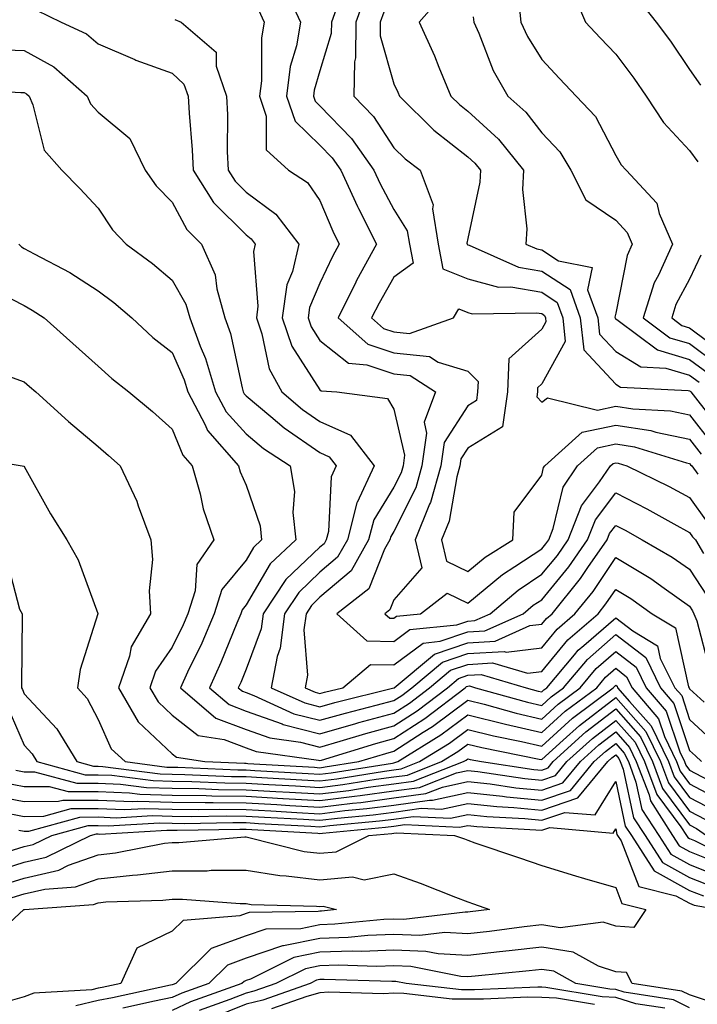
# Model space of a CAD drawing. Units: inches. Extents: x 1029203 to 1031843, y 7234538 to 7237178.
# Drawn here: x 1029627 to 1029719, y 7235909 to 7236042 of the extents above; entities that cross this region are included whole.
import ezdxf

# ---------------------------------------------------------------- set-up
doc = ezdxf.new("R2010")
doc.units = ezdxf.units.IN
doc.header["$MEASUREMENT"] = 0
doc.layers.add('Contour_10297234', color=7, linetype='Continuous', true_color=0x507de9)

msp = doc.modelspace()

# ---------------------------------------------------------------- linework, layer by layer
at = {"layer": 'Contour_10297234'}
for points in [[(1029663.17, 7236046.8, 2956), (1029665.41, 7236041.92, 2956), (1029664.85, 7236038.73, 2956), (1029664.03, 7236035.94, 2956), (1029663.5, 7236031.92, 2956), (1029664.67, 7236028.53, 2956), (1029668.05, 7236025.31, 2956), (1029669.71, 7236023.58, 2956), (1029670.88, 7236021.92, 2956), (1029673.11, 7236016.98, 2956), (1029673.25, 7236016.73, 2956), (1029675.71, 7236011.92, 2956), (1029672.99, 7236006.98, 2956), (1029672.89, 7236006.76, 2956), (1029670.51, 7236001.92, 2956), (1029674.51, 7235998.39, 2956), (1029678.05, 7235997.19, 2956), (1029682.85, 7235996.71, 2956), (1029684.03, 7235995.95, 2956), (1029688.05, 7235994.74, 2956), (1029689.44, 7235993.31, 2956), (1029689.38, 7235991.92, 2956), (1029689.22, 7235990.75, 2956), (1029688.05, 7235990.03, 2956), (1029684.87, 7235985.09, 2956), (1029684.42, 7235981.92, 2956), (1029682.99, 7235976.98, 2956), (1029682.85, 7235976.73, 2956), (1029680.94, 7235971.92, 2956), (1029681.84, 7235968.14, 2956), (1029678.05, 7235963.78, 2956), (1029677.52, 7235962.45, 2956), (1029676.84, 7235961.92, 2956), (1029677.48, 7235961.34, 2956), (1029678.05, 7235961.33, 2956), (1029678.38, 7235961.59, 2956), (1029681.64, 7235961.92, 2956), (1029685.26, 7235964.71, 2956), (1029688.05, 7235963.34, 2956), (1029692.74, 7235967.23, 2956), (1029694.42, 7235968.29, 2956), (1029698.05, 7235970.7, 2956), (1029698.6, 7235971.36, 2956), (1029698.99, 7235971.92, 2956), (1029699.61, 7235973.47, 2956), (1029700.96, 7235979.02, 2956), (1029702.89, 7235981.92, 2956), (1029705.61, 7235984.37, 2956), (1029708.05, 7235984.88, 2956), (1029710.61, 7235984.48, 2956), (1029717.64, 7235982.32, 2956), (1029718.05, 7235982.24, 2956), (1029718.19, 7235982.06, 2956), (1029718.34, 7235981.92, 2956), (1029719.18, 7235980.79, 2956)], [(1029702.21, 7236046.09, 2963), (1029703.95, 7236041.92, 2963), (1029705.94, 7236039.8, 2963), (1029708.05, 7236037.58, 2963), (1029710.51, 7236034.37, 2963), (1029712.19, 7236031.92, 2963), (1029714.5, 7236028.38, 2963), (1029718.05, 7236024.57, 2963), (1029719.16, 7236023.03, 2963)], [(1029674.26, 7236045.71, 2958), (1029672.91, 7236041.92, 2958), (1029672.87, 7236037.11, 2958), (1029672.72, 7236036.58, 2958), (1029672.64, 7236031.92, 2958), (1029675.3, 7236029.16, 2958), (1029678.05, 7236024.95, 2958), (1029679.57, 7236023.44, 2958), (1029681.59, 7236021.92, 2958), (1029683.36, 7236017.23, 2958), (1029683.26, 7236016.7, 2958), (1029684.05, 7236011.92, 2958), (1029684.69, 7236008.56, 2958), (1029688.05, 7236007.23, 2958), (1029692.21, 7236006.09, 2958), (1029693.85, 7236006.11, 2958), (1029698.05, 7236005.39, 2958), (1029700.14, 7236004.02, 2958), (1029700.9, 7236001.92, 2958), (1029701.23, 7235998.73, 2958), (1029698.05, 7235993, 2958), (1029697.48, 7235992.49, 2958), (1029697.46, 7235991.92, 2958), (1029697.37, 7235991.24, 2958), (1029698.05, 7235990.53, 2958), (1029698.83, 7235991.14, 2958), (1029705.59, 7235989.47, 2958), (1029708.05, 7235989.98, 2958), (1029710.35, 7235989.62, 2958), (1029715.49, 7235989.36, 2958), (1029718.05, 7235988.84, 2958), (1029721.08, 7235984.96, 2958)], [(1029684.53, 7236045.43, 2960), (1029681.45, 7236041.92, 2960), (1029683.52, 7236037.39, 2960), (1029684.12, 7236035.85, 2960), (1029685.76, 7236031.92, 2960), (1029686.92, 7236030.79, 2960), (1029688.05, 7236029.9, 2960), (1029692.21, 7236026.09, 2960), (1029695.57, 7236021.92, 2960), (1029695.45, 7236019.31, 2960), (1029696.02, 7236013.96, 2960), (1029695.88, 7236011.92, 2960), (1029697.39, 7236011.26, 2960), (1029698.05, 7236011.14, 2960), (1029700.3, 7236009.66, 2960), (1029704.85, 7236008.73, 2960), (1029704.26, 7236005.71, 2960), (1029705.63, 7236001.92, 2960), (1029705.86, 7235999.72, 2960), (1029708.05, 7235997.38, 2960), (1029711.45, 7235995.31, 2960), (1029714.83, 7235995.14, 2960), (1029718.05, 7235994.2, 2960), (1029719.36, 7235993.22, 2960)], [(1029694.91, 7236045.06, 2962), (1029695.24, 7236041.92, 2962), (1029696.12, 7236039.98, 2962), (1029698.05, 7236036.87, 2962), (1029700.45, 7236034.31, 2962), (1029702.72, 7236031.92, 2962), (1029705.32, 7236029.19, 2962), (1029708.05, 7236023.89, 2962), (1029708.79, 7236022.65, 2962), (1029709.46, 7236021.92, 2962), (1029713.6, 7236017.47, 2962), (1029713.93, 7236016.04, 2962), (1029715.73, 7236011.92, 2962), (1029713.85, 7236007.73, 2962), (1029713.28, 7236006.68, 2962), (1029711.78, 7236001.92, 2962), (1029715.37, 7235999.24, 2962), (1029718.05, 7235998.45, 2962), (1029721.78, 7235995.66, 2962)], [(1029711.14, 7236045.01, 2964), (1029713.52, 7236041.92, 2964), (1029715.47, 7236039.34, 2964), (1029718.05, 7236035.52, 2964), (1029719.53, 7236033.39, 2964)], [(1029629.71, 7236043.57, 2953), (1029633.05, 7236041.92, 2953), (1029636.47, 7236040.35, 2953), (1029638.05, 7236039.01, 2953), (1029642.99, 7236036.86, 2953), (1029643.15, 7236036.81, 2953), (1029648.05, 7236035.03, 2953), (1029649.65, 7236033.53, 2953), (1029650.22, 7236031.92, 2953), (1029650.34, 7236029.64, 2953), (1029650.78, 7236024.65, 2953), (1029650.9, 7236021.92, 2953), (1029653.66, 7236017.52, 2953), (1029658.05, 7236013.16, 2953), (1029658.75, 7236012.63, 2953), (1029659.3, 7236011.92, 2953), (1029659.07, 7236010.9, 2953), (1029659.65, 7236003.53, 2953), (1029659.44, 7236001.92, 2953), (1029660.18, 7235999.78, 2953), (1029661.19, 7235995.05, 2953), (1029662.89, 7235991.92, 2953), (1029665.67, 7235989.54, 2953), (1029668.05, 7235987.91, 2953), (1029672.19, 7235986.06, 2953), (1029675.37, 7235981.92, 2953), (1029673.07, 7235976.95, 2953), (1029673.05, 7235976.91, 2953), (1029671.76, 7235971.92, 2953), (1029670.41, 7235969.55, 2953), (1029668.05, 7235967.53, 2953), (1029665.18, 7235964.79, 2953), (1029663.26, 7235961.92, 2953), (1029662.68, 7235957.28, 2953), (1029662.25, 7235956.12, 2953), (1029661.43, 7235951.92, 2953), (1029665.98, 7235949.85, 2953), (1029668.05, 7235949.32, 2953), (1029670.08, 7235949.9, 2953), (1029678.05, 7235951.89, 2953), (1029678.07, 7235951.9, 2953), (1029678.09, 7235951.92, 2953), (1029683.52, 7235956.45, 2953), (1029688.05, 7235958, 2953), (1029691.76, 7235958.21, 2953), (1029696.43, 7235960.31, 2953), (1029698.05, 7235960.5, 2953), (1029698.69, 7235961.29, 2953), (1029699.44, 7235961.92, 2953), (1029703.3, 7235966.67, 2953), (1029704.28, 7235968.16, 2953), (1029706.88, 7235971.92, 2953), (1029707.21, 7235972.76, 2953), (1029708.05, 7235973.87, 2953), (1029709.34, 7235973.22, 2953), (1029711.64, 7235971.92, 2953), (1029715.71, 7235969.59, 2953), (1029718.05, 7235967.96, 2953), (1029720.41, 7235964.28, 2953)], [(1029659.73, 7236043.6, 2955), (1029660.51, 7236041.92, 2955), (1029660.14, 7236039.83, 2955), (1029660.12, 7236033.98, 2955), (1029659.85, 7236031.92, 2955), (1029660.78, 7236029.2, 2955), (1029660.78, 7236024.64, 2955), (1029663.79, 7236021.92, 2955), (1029666.37, 7236020.23, 2955), (1029668.05, 7236017.79, 2955), (1029669.77, 7236013.64, 2955), (1029670.65, 7236011.92, 2955), (1029669.73, 7236010.24, 2955), (1029668.05, 7236006.63, 2955), (1029666.64, 7236003.34, 2955), (1029666.45, 7236001.92, 2955), (1029666.86, 7236000.73, 2955), (1029668.05, 7235998.86, 2955), (1029671.92, 7235995.79, 2955), (1029674.38, 7235995.6, 2955), (1029678.05, 7235994.35, 2955), (1029680.26, 7235994.13, 2955), (1029683.66, 7235991.92, 2955), (1029682.15, 7235987.83, 2955), (1029682.48, 7235986.35, 2955), (1029681.84, 7235981.92, 2955), (1029681, 7235978.97, 2955), (1029678.05, 7235973.06, 2955), (1029677.62, 7235972.36, 2955), (1029677.5, 7235971.92, 2955), (1029676.78, 7235970.66, 2955), (1029674.67, 7235965.3, 2955), (1029670.32, 7235961.92, 2955), (1029674.38, 7235958.25, 2955), (1029678.05, 7235958.18, 2955), (1029680.2, 7235959.77, 2955), (1029686.55, 7235960.43, 2955), (1029688.05, 7235960.93, 2955), (1029688.99, 7235960.99, 2955), (1029691.06, 7235961.92, 2955), (1029694.85, 7235965.13, 2955), (1029698.05, 7235967.26, 2955), (1029700.16, 7235969.81, 2955), (1029701.62, 7235971.92, 2955), (1029703.44, 7235976.52, 2955), (1029705.88, 7235979.75, 2955), (1029707.33, 7235981.92, 2955), (1029707.72, 7235982.26, 2955), (1029708.05, 7235982.33, 2955), (1029708.4, 7235982.27, 2955), (1029709.57, 7235981.92, 2955), (1029715.28, 7235979.15, 2955), (1029718.05, 7235977.63, 2955), (1029720.43, 7235974.29, 2955)], [(1029670.45, 7236044.32, 2957), (1029669.59, 7236041.92, 2957), (1029669.57, 7236040.4, 2957), (1029668.05, 7236035.36, 2957), (1029667.27, 7236032.71, 2957), (1029667.15, 7236031.92, 2957), (1029667.39, 7236031.26, 2957), (1029668.05, 7236030.62, 2957), (1029672.33, 7236026.2, 2957), (1029675.32, 7236021.92, 2957), (1029676.17, 7236020.05, 2957), (1029678.05, 7236016.57, 2957), (1029679.85, 7236013.72, 2957), (1029680.14, 7236011.92, 2957), (1029680.65, 7236009.33, 2957), (1029678.05, 7236007.46, 2957), (1029676.04, 7236003.93, 2957), (1029675.04, 7236001.92, 2957), (1029676.64, 7236000.51, 2957), (1029678.05, 7236000.04, 2957), (1029680.14, 7235999.83, 2957), (1029686.1, 7236001.92, 2957), (1029686.82, 7236003.14, 2957), (1029688.05, 7236002.66, 2957), (1029688.64, 7236002.5, 2957), (1029697.35, 7236002.63, 2957), (1029698.05, 7236002.51, 2957), (1029698.4, 7236002.27, 2957), (1029698.54, 7236001.92, 2957), (1029698.6, 7236001.38, 2957), (1029698.05, 7236000.41, 2957), (1029693.58, 7235996.38, 2957), (1029693.42, 7235991.92, 2957), (1029692.76, 7235987.2, 2957), (1029688.05, 7235984.3, 2957), (1029687.11, 7235982.85, 2957), (1029686.98, 7235981.92, 2957), (1029686.55, 7235980.42, 2957), (1029685.51, 7235974.45, 2957), (1029684.5, 7235971.92, 2957), (1029685.18, 7235969.05, 2957), (1029688.05, 7235967.63, 2957), (1029690.39, 7235969.59, 2957), (1029694.12, 7235971.92, 2957), (1029694.3, 7235975.67, 2957), (1029698.05, 7235980.66, 2957), (1029698.3, 7235981.68, 2957), (1029698.46, 7235981.92, 2957), (1029703.5, 7235986.48, 2957), (1029708.05, 7235987.43, 2957), (1029712.82, 7235986.68, 2957), (1029713.5, 7235986.47, 2957), (1029718.05, 7235985.54, 2957), (1029719.63, 7235983.51, 2957)], [(1029648.4, 7236042.27, 2954), (1029649.28, 7236041.92, 2954), (1029654.01, 7236037.88, 2954), (1029653.99, 7236035.97, 2954), (1029655.39, 7236031.92, 2954), (1029655.53, 7236029.39, 2954), (1029655.51, 7236024.45, 2954), (1029655.63, 7236021.92, 2954), (1029656.57, 7236020.43, 2954), (1029658.05, 7236018.95, 2954), (1029662.09, 7236015.96, 2954), (1029665.2, 7236011.92, 2954), (1029664.32, 7236008.2, 2954), (1029663.56, 7236006.41, 2954), (1029662.93, 7236001.92, 2954), (1029664.26, 7235998.13, 2954), (1029668.05, 7235992.2, 2954), (1029668.21, 7235992.08, 2954), (1029670.32, 7235991.92, 2954), (1029677.19, 7235991.05, 2954), (1029678.05, 7235989.57, 2954), (1029679.48, 7235983.36, 2954), (1029679.28, 7235981.92, 2954), (1029679.01, 7235980.96, 2954), (1029678.05, 7235979.06, 2954), (1029675.34, 7235974.63, 2954), (1029674.63, 7235971.92, 2954), (1029672.25, 7235967.71, 2954), (1029668.05, 7235964.14, 2954), (1029666.92, 7235963.05, 2954), (1029666.16, 7235961.92, 2954), (1029665.88, 7235959.76, 2954), (1029666.37, 7235953.6, 2954), (1029666.04, 7235951.92, 2954), (1029667.42, 7235951.3, 2954), (1029668.05, 7235951.13, 2954), (1029668.66, 7235951.3, 2954), (1029671.12, 7235951.92, 2954), (1029674.89, 7235955.07, 2954), (1029678.05, 7235955.03, 2954), (1029682.01, 7235957.96, 2954), (1029684.32, 7235958.19, 2954), (1029688.05, 7235959.47, 2954), (1029690.37, 7235959.61, 2954), (1029695.55, 7235961.92, 2954), (1029696.9, 7235963.06, 2954), (1029698.05, 7235963.82, 2954), (1029701.72, 7235968.25, 2954), (1029704.24, 7235971.92, 2954), (1029705.34, 7235974.64, 2954), (1029708.05, 7235978.25, 2954), (1029712.25, 7235976.13, 2954), (1029715.9, 7235974.07, 2954), (1029718.05, 7235972.9, 2954), (1029718.46, 7235972.32, 2954), (1029718.83, 7235971.92, 2954), (1029719.91, 7235970.07, 2954)], [(1029676.7, 7236043.27, 2959), (1029676.21, 7236041.92, 2959), (1029676.21, 7236040.07, 2959), (1029678.05, 7236033.58, 2959), (1029678.6, 7236032.46, 2959), (1029678.81, 7236031.92, 2959), (1029683.44, 7236027.32, 2959), (1029688.05, 7236023.73, 2959), (1029688.99, 7236022.87, 2959), (1029689.75, 7236021.92, 2959), (1029689.67, 7236020.3, 2959), (1029688.05, 7236012.69, 2959), (1029687.93, 7236012.04, 2959), (1029687.95, 7236011.92, 2959), (1029687.97, 7236011.84, 2959), (1029688.05, 7236011.81, 2959), (1029688.21, 7236011.76, 2959), (1029694.92, 7236008.8, 2959), (1029698.05, 7236008.27, 2959), (1029701.88, 7236005.76, 2959), (1029703.26, 7236001.92, 2959), (1029703.73, 7235997.59, 2959), (1029708.05, 7235992.97, 2959), (1029708.69, 7235992.57, 2959), (1029717.85, 7235992.13, 2959), (1029718.05, 7235992.07, 2959), (1029718.13, 7235992, 2959), (1029718.21, 7235991.92, 2959), (1029718.83, 7235991.13, 2959), (1029722.54, 7235986.4, 2959)], [(1029688.79, 7236042.65, 2961), (1029688.85, 7236041.92, 2961), (1029689.53, 7236040.45, 2961), (1029691.49, 7236035.37, 2961), (1029693.48, 7236031.92, 2961), (1029695.88, 7236029.76, 2961), (1029698.05, 7236026.95, 2961), (1029700.51, 7236024.38, 2961), (1029702, 7236021.92, 2961), (1029704.01, 7236017.89, 2961), (1029708.05, 7236015.13, 2961), (1029709.61, 7236013.49, 2961), (1029710.3, 7236011.92, 2961), (1029709.61, 7236010.37, 2961), (1029708.05, 7236002.57, 2961), (1029707.95, 7236002.03, 2961), (1029707.97, 7236001.92, 2961), (1029707.99, 7236001.86, 2961), (1029708.05, 7236001.79, 2961), (1029708.38, 7236001.59, 2961), (1029713.73, 7235997.6, 2961), (1029718.05, 7235996.32, 2961), (1029720.57, 7235994.44, 2961)], [(1029624.38, 7236038.25, 2952), (1029628.05, 7236038.1, 2952), (1029632.03, 7236035.9, 2952), (1029636.55, 7236031.92, 2952), (1029637.01, 7236030.88, 2952), (1029638.05, 7236029.75, 2952), (1029642.31, 7236026.19, 2952), (1029644.42, 7236021.92, 2952), (1029645.9, 7236019.77, 2952), (1029648.05, 7236017.58, 2952), (1029650.02, 7236013.89, 2952), (1029652.01, 7236011.92, 2952), (1029653.89, 7236007.76, 2952), (1029654.09, 7236005.88, 2952), (1029655.18, 7236001.92, 2952), (1029655.96, 7235999.83, 2952), (1029657.5, 7235992.47, 2952), (1029657.66, 7235991.92, 2952), (1029657.8, 7235991.67, 2952), (1029658.05, 7235991.38, 2952), (1029661.39, 7235988.58, 2952), (1029663.19, 7235987.05, 2952), (1029668.05, 7235983.73, 2952), (1029669.3, 7235983.16, 2952), (1029670.26, 7235981.92, 2952), (1029669.55, 7235980.42, 2952), (1029669.18, 7235973.06, 2952), (1029668.89, 7235971.92, 2952), (1029668.6, 7235971.38, 2952), (1029668.05, 7235970.92, 2952), (1029663.44, 7235966.53, 2952), (1029660.35, 7235961.92, 2952), (1029660.1, 7235959.86, 2952), (1029658.05, 7235954.43, 2952), (1029657.33, 7235952.63, 2952), (1029657, 7235951.92, 2952), (1029657.56, 7235951.43, 2952), (1029658.05, 7235951.26, 2952), (1029659.09, 7235950.88, 2952), (1029664.53, 7235948.4, 2952), (1029668.05, 7235947.51, 2952), (1029671.49, 7235948.49, 2952), (1029675.67, 7235949.54, 2952), (1029678.05, 7235950.18, 2952), (1029679.1, 7235950.87, 2952), (1029680.49, 7235951.92, 2952), (1029684.61, 7235955.36, 2952), (1029688.05, 7235956.54, 2952), (1029692.95, 7235956.81, 2952), (1029693.25, 7235956.72, 2952), (1029698.05, 7235957.31, 2952), (1029700.12, 7235959.85, 2952), (1029702.54, 7235961.92, 2952), (1029705.02, 7235964.95, 2952), (1029708.05, 7235969.53, 2952), (1029712.8, 7235966.67, 2952), (1029714.59, 7235965.38, 2952), (1029718.05, 7235962.96, 2952), (1029718.46, 7235962.33, 2952), (1029718.64, 7235961.92, 2952), (1029719.03, 7235960.94, 2952), (1029720.71, 7235954.57, 2952)], [(1029619.05, 7236032.92, 2951), (1029627.56, 7236032.41, 2951), (1029628.05, 7236032.4, 2951), (1029628.36, 7236032.22, 2951), (1029628.69, 7236031.92, 2951), (1029629.2, 7236030.76, 2951), (1029630.73, 7236024.61, 2951), (1029633.13, 7236021.92, 2951), (1029635.55, 7236019.41, 2951), (1029638.05, 7236016.78, 2951), (1029639.96, 7236013.82, 2951), (1029641.82, 7236011.92, 2951), (1029645.41, 7236009.27, 2951), (1029648.05, 7236007.04, 2951), (1029649.92, 7236003.8, 2951), (1029650.45, 7236001.92, 2951), (1029651.84, 7235998.12, 2951), (1029652.58, 7235996.45, 2951), (1029653.91, 7235991.92, 2951), (1029655.34, 7235989.21, 2951), (1029658.05, 7235986.24, 2951), (1029660.39, 7235984.26, 2951), (1029664.01, 7235981.92, 2951), (1029664.59, 7235978.46, 2951), (1029664.38, 7235975.59, 2951), (1029664.79, 7235971.92, 2951), (1029661.31, 7235968.66, 2951), (1029658.05, 7235963.14, 2951), (1029657.5, 7235962.47, 2951), (1029657.33, 7235961.92, 2951), (1029656.8, 7235960.66, 2951), (1029654.65, 7235955.31, 2951), (1029653.09, 7235951.92, 2951), (1029655.75, 7235949.63, 2951), (1029658.05, 7235948.76, 2951), (1029662.93, 7235947.04, 2951), (1029663.09, 7235946.96, 2951), (1029668.05, 7235945.69, 2951), (1029672.89, 7235947.09, 2951), (1029673.32, 7235947.19, 2951), (1029678.05, 7235948.47, 2951), (1029680.14, 7235949.82, 2951), (1029682.87, 7235951.92, 2951), (1029685.71, 7235954.27, 2951), (1029688.05, 7235955.07, 2951), (1029691.39, 7235955.26, 2951), (1029696.1, 7235953.88, 2951), (1029698.05, 7235954.12, 2951), (1029701.57, 7235958.41, 2951), (1029705.67, 7235961.92, 2951), (1029706.74, 7235963.24, 2951), (1029708.05, 7235965.22, 2951), (1029710.12, 7235963.98, 2951), (1029712.97, 7235961.92, 2951), (1029716.14, 7235960.01, 2951), (1029717.91, 7235952.05, 2951), (1029717.99, 7235951.92, 2951), (1029718.01, 7235951.88, 2951), (1029718.05, 7235951.78, 2951), (1029720.02, 7235949.94, 2951)], [(1029627.29, 7236011.92, 2950), (1029627.66, 7236011.53, 2950), (1029628.05, 7236011.32, 2950), (1029629.38, 7236010.58, 2950), (1029634.2, 7236008.06, 2950), (1029638.05, 7236005.58, 2950), (1029640.14, 7236004.01, 2950), (1029642.58, 7236001.92, 2950), (1029645.43, 7235999.29, 2950), (1029648.05, 7235997.23, 2950), (1029649.67, 7235993.54, 2950), (1029650.16, 7235991.92, 2950), (1029652.5, 7235987.46, 2950), (1029652.82, 7235986.7, 2950), (1029657.03, 7235981.92, 2950), (1029657.27, 7235981.13, 2950), (1029658.05, 7235979.29, 2950), (1029659.94, 7235973.81, 2950), (1029660.16, 7235971.92, 2950), (1029659.07, 7235970.9, 2950), (1029658.05, 7235969.18, 2950), (1029654.79, 7235965.18, 2950), (1029653.75, 7235961.92, 2950), (1029652.05, 7235957.93, 2950), (1029650.14, 7235954.02, 2950), (1029649.18, 7235951.92, 2950), (1029653.95, 7235947.81, 2950), (1029658.05, 7235946.27, 2950), (1029661.25, 7235945.13, 2950), (1029665.41, 7235944.56, 2950), (1029668.05, 7235943.88, 2950), (1029670.8, 7235944.67, 2950), (1029674.24, 7235945.73, 2950), (1029678.05, 7235946.76, 2950), (1029681.19, 7235948.79, 2950), (1029685.28, 7235951.92, 2950), (1029686.78, 7235953.18, 2950), (1029688.05, 7235953.61, 2950), (1029689.85, 7235953.72, 2950), (1029695.92, 7235951.92, 2950), (1029697.58, 7235951.45, 2950), (1029698.05, 7235951.34, 2950), (1029698.34, 7235951.62, 2950), (1029698.75, 7235951.92, 2950), (1029702.5, 7235956.37, 2950), (1029702.99, 7235956.98, 2950), (1029703.75, 7235957.62, 2950), (1029708.05, 7235961.38, 2950), (1029710.35, 7235959.61, 2950), (1029713.71, 7235957.57, 2950), (1029714.09, 7235955.88, 2950), (1029716.06, 7235951.92, 2950), (1029716.98, 7235950.85, 2950), (1029718.05, 7235947.61, 2950), (1029721, 7235944.87, 2950)], [(1029719.57, 7236010.4, 2963), (1029718.05, 7236007.15, 2963), (1029716.21, 7236003.76, 2963), (1029715.65, 7236001.92, 2963), (1029717.01, 7236000.89, 2963), (1029718.05, 7236000.58, 2963), (1029723.01, 7235996.87, 2963)], [(1029624.67, 7236005.3, 2949), (1029628.05, 7236003.59, 2949), (1029629.12, 7236002.99, 2949), (1029630.73, 7236001.92, 2949), (1029634.61, 7235998.47, 2949), (1029638.05, 7235995.4, 2949), (1029639.87, 7235993.74, 2949), (1029642.21, 7235991.92, 2949), (1029645.39, 7235989.26, 2949), (1029648.05, 7235986.88, 2949), (1029649.5, 7235983.37, 2949), (1029650.76, 7235981.92, 2949), (1029651.84, 7235978.13, 2949), (1029652.23, 7235976.11, 2949), (1029653.71, 7235971.92, 2949), (1029651.37, 7235968.6, 2949), (1029651.16, 7235965.03, 2949), (1029650.16, 7235961.92, 2949), (1029649.53, 7235960.44, 2949), (1029648.05, 7235957.39, 2949), (1029645.82, 7235954.16, 2949), (1029645.04, 7235951.92, 2949), (1029646.14, 7235950.01, 2949), (1029648.05, 7235948.2, 2949), (1029651.57, 7235945.44, 2949), (1029655.08, 7235944.89, 2949), (1029658.05, 7235943.78, 2949), (1029659.42, 7235943.29, 2949), (1029667.85, 7235942.13, 2949), (1029668.05, 7235942.07, 2949), (1029668.26, 7235942.13, 2949), (1029675.59, 7235944.38, 2949), (1029678.05, 7235945.05, 2949), (1029682.23, 7235947.74, 2949), (1029687.68, 7235951.92, 2949), (1029687.87, 7235952.09, 2949), (1029688.05, 7235952.14, 2949), (1029688.28, 7235952.16, 2949), (1029689.1, 7235951.92, 2949), (1029696.1, 7235949.97, 2949), (1029698.05, 7235949.52, 2949), (1029699.32, 7235950.66, 2949), (1029701, 7235951.92, 2949), (1029704.22, 7235955.75, 2949), (1029708.05, 7235959.1, 2949), (1029712.11, 7235955.98, 2949), (1029714.12, 7235951.92, 2949), (1029715.94, 7235949.8, 2949), (1029718.05, 7235943.44, 2949), (1029718.85, 7235942.71, 2949), (1029719.65, 7235941.92, 2949)], [(1029625.9, 7235994.06, 2948), (1029628.05, 7235993.29, 2948), (1029628.77, 7235992.64, 2948), (1029629.59, 7235991.92, 2948), (1029634.05, 7235987.92, 2948), (1029638.05, 7235984.53, 2948), (1029639.46, 7235983.34, 2948), (1029641.04, 7235981.92, 2948), (1029643.26, 7235977.13, 2948), (1029643.44, 7235976.53, 2948), (1029645.18, 7235971.92, 2948), (1029645.39, 7235969.27, 2948), (1029644.96, 7235965.02, 2948), (1029645.14, 7235961.92, 2948), (1029642.52, 7235957.45, 2948), (1029642.29, 7235956.16, 2948), (1029640.8, 7235951.92, 2948), (1029643.46, 7235947.32, 2948), (1029648.05, 7235942.98, 2948), (1029648.64, 7235942.52, 2948), (1029652.46, 7235941.92, 2948), (1029657.82, 7235941.7, 2948), (1029658.05, 7235941.7, 2948), (1029658.28, 7235941.68, 2948), (1029667.29, 7235941.15, 2948), (1029668.05, 7235941.1, 2948), (1029668.77, 7235941.2, 2948), (1029673.3, 7235941.92, 2948), (1029676.94, 7235943.03, 2948), (1029678.05, 7235943.34, 2948), (1029682.03, 7235945.91, 2948), (1029683.28, 7235946.69, 2948), (1029688.05, 7235950.24, 2948), (1029690.28, 7235949.68, 2948), (1029694.61, 7235948.47, 2948), (1029698.05, 7235947.68, 2948), (1029700.28, 7235949.69, 2948), (1029703.25, 7235951.92, 2948), (1029705.43, 7235954.53, 2948), (1029708.05, 7235956.82, 2948), (1029710.82, 7235954.68, 2948), (1029712.19, 7235951.92, 2948), (1029714.89, 7235948.76, 2948), (1029716.72, 7235943.24, 2948), (1029717.37, 7235941.92, 2948), (1029717.54, 7235941.42, 2948), (1029718.05, 7235940.75, 2948), (1029720.51, 7235939.46, 2948)], [(1029619.46, 7235983.34, 2947), (1029627.76, 7235981.92, 2947), (1029628.01, 7235981.87, 2947), (1029628.05, 7235981.82, 2947), (1029631.59, 7235975.45, 2947), (1029633.79, 7235971.92, 2947), (1029635.35, 7235969.23, 2947), (1029638.01, 7235961.96, 2947), (1029638.03, 7235961.92, 2947), (1029638.01, 7235961.89, 2947), (1029635.61, 7235954.37, 2947), (1029635.24, 7235951.92, 2947), (1029636.57, 7235950.45, 2947), (1029638.05, 7235947.6, 2947), (1029639.81, 7235943.67, 2947), (1029641.7, 7235941.92, 2947), (1029647.33, 7235941.19, 2947), (1029648.05, 7235941.17, 2947), (1029648.81, 7235941.16, 2947), (1029656.94, 7235940.82, 2947), (1029658.05, 7235940.8, 2947), (1029659.24, 7235940.73, 2947), (1029666.43, 7235940.31, 2947), (1029668.05, 7235940.21, 2947), (1029669.57, 7235940.41, 2947), (1029677.87, 7235941.73, 2947), (1029678.05, 7235941.75, 2947), (1029678.19, 7235941.78, 2947), (1029678.56, 7235941.92, 2947), (1029684.42, 7235945.54, 2947), (1029688.05, 7235948.26, 2947), (1029693.13, 7235946.99, 2947), (1029698.05, 7235945.86, 2947), (1029701.23, 7235948.74, 2947), (1029705.49, 7235951.92, 2947), (1029706.66, 7235953.32, 2947), (1029708.05, 7235954.54, 2947), (1029709.53, 7235953.39, 2947), (1029710.26, 7235951.92, 2947), (1029713.85, 7235947.72, 2947), (1029714.65, 7235945.33, 2947), (1029716.27, 7235941.92, 2947), (1029716.76, 7235940.63, 2947), (1029718.05, 7235938.9, 2947), (1029722.64, 7235936.5, 2947)], [(1029625.59, 7235969.47, 2946), (1029627.42, 7235962.55, 2946), (1029627.78, 7235961.92, 2946), (1029627.76, 7235961.63, 2946), (1029627.68, 7235952.29, 2946), (1029627.66, 7235951.92, 2946), (1029627.8, 7235951.68, 2946), (1029628.05, 7235951.11, 2946), (1029632.46, 7235946.34, 2946), (1029635.14, 7235941.92, 2946), (1029637.42, 7235941.3, 2946), (1029638.05, 7235941.3, 2946), (1029638.69, 7235941.28, 2946), (1029646.41, 7235940.27, 2946), (1029648.05, 7235940.22, 2946), (1029649.77, 7235940.2, 2946), (1029656.06, 7235939.93, 2946), (1029658.05, 7235939.91, 2946), (1029660.18, 7235939.78, 2946), (1029665.59, 7235939.47, 2946), (1029668.05, 7235939.32, 2946), (1029670.35, 7235939.61, 2946), (1029676.76, 7235940.64, 2946), (1029678.05, 7235940.81, 2946), (1029679.03, 7235940.94, 2946), (1029681.53, 7235941.92, 2946), (1029685.57, 7235944.41, 2946), (1029688.05, 7235946.28, 2946), (1029691.53, 7235945.41, 2946), (1029695.32, 7235944.65, 2946), (1029698.05, 7235944.02, 2946), (1029702.19, 7235947.78, 2946), (1029707.72, 7235951.92, 2946), (1029707.87, 7235952.1, 2946), (1029708.05, 7235952.25, 2946), (1029708.25, 7235952.11, 2946), (1029708.32, 7235951.92, 2946), (1029709.94, 7235950.03, 2946), (1029712.87, 7235946.74, 2946), (1029715.2, 7235941.92, 2946), (1029715.98, 7235939.85, 2946), (1029718.05, 7235937.05, 2946), (1029721.41, 7235935.29, 2946)], [(1029625.67, 7235949.54, 2945), (1029628.05, 7235944.13, 2945), (1029629.1, 7235942.98, 2945), (1029629.75, 7235941.92, 2945), (1029636.27, 7235940.15, 2945), (1029638.05, 7235940.15, 2945), (1029639.89, 7235940.08, 2945), (1029645.49, 7235939.35, 2945), (1029648.05, 7235939.27, 2945), (1029650.73, 7235939.23, 2945), (1029655.18, 7235939.05, 2945), (1029658.05, 7235939.02, 2945), (1029661.14, 7235938.84, 2945), (1029664.75, 7235938.63, 2945), (1029668.05, 7235938.43, 2945), (1029671.16, 7235938.81, 2945), (1029675.67, 7235939.55, 2945), (1029678.05, 7235939.86, 2945), (1029679.87, 7235940.11, 2945), (1029684.51, 7235941.92, 2945), (1029686.7, 7235943.28, 2945), (1029688.05, 7235944.28, 2945), (1029689.94, 7235943.81, 2945), (1029697.7, 7235942.27, 2945), (1029698.05, 7235942.19, 2945), (1029700.94, 7235944.81, 2945), (1029703.15, 7235946.82, 2945), (1029708.05, 7235950.59, 2945), (1029712.15, 7235946.01, 2945), (1029714.1, 7235941.92, 2945), (1029715.2, 7235939.06, 2945), (1029718.05, 7235935.2, 2945), (1029720.2, 7235934.08, 2945)], [(1029626.9, 7235940.77, 2944), (1029628.05, 7235940.54, 2944), (1029629.42, 7235940.55, 2944), (1029635.14, 7235939, 2944), (1029638.05, 7235939.01, 2944), (1029641.08, 7235938.89, 2944), (1029644.57, 7235938.43, 2944), (1029648.05, 7235938.33, 2944), (1029651.68, 7235938.28, 2944), (1029654.3, 7235938.17, 2944), (1029658.05, 7235938.12, 2944), (1029662.07, 7235937.9, 2944), (1029663.91, 7235937.79, 2944), (1029668.05, 7235937.55, 2944), (1029671.94, 7235938.02, 2944), (1029674.57, 7235938.45, 2944), (1029678.05, 7235938.9, 2944), (1029680.69, 7235939.27, 2944), (1029687.48, 7235941.92, 2944), (1029687.84, 7235942.13, 2944), (1029688.05, 7235942.3, 2944), (1029688.36, 7235942.22, 2944), (1029689.89, 7235941.92, 2944), (1029697, 7235940.87, 2944), (1029698.05, 7235940.77, 2944), (1029698.91, 7235941.06, 2944), (1029699.61, 7235941.92, 2944), (1029704.03, 7235945.94, 2944), (1029708.05, 7235949.04, 2944), (1029711.41, 7235945.28, 2944), (1029713.03, 7235941.92, 2944), (1029714.4, 7235938.27, 2944), (1029718.05, 7235933.36, 2944), (1029718.99, 7235932.86, 2944), (1029720.35, 7235931.92, 2944)], [(1029625.22, 7235939.08, 2943), (1029628.05, 7235938.54, 2943), (1029631.41, 7235938.55, 2943), (1029633.99, 7235937.86, 2943), (1029638.05, 7235937.87, 2943), (1029642.27, 7235937.7, 2943), (1029643.66, 7235937.53, 2943), (1029648.05, 7235937.38, 2943), (1029652.66, 7235937.32, 2943), (1029653.42, 7235937.29, 2943), (1029658.05, 7235937.23, 2943), (1029663.03, 7235936.95, 2943), (1029663.07, 7235936.95, 2943), (1029668.05, 7235936.66, 2943), (1029672.74, 7235937.23, 2943), (1029673.48, 7235937.36, 2943), (1029678.05, 7235937.96, 2943), (1029681.53, 7235938.44, 2943), (1029686.51, 7235940.39, 2943), (1029688.05, 7235940.72, 2943), (1029689.4, 7235940.57, 2943), (1029695.76, 7235939.63, 2943), (1029698.05, 7235939.41, 2943), (1029699.92, 7235940.05, 2943), (1029701.45, 7235941.92, 2943), (1029704.91, 7235945.06, 2943), (1029708.05, 7235947.49, 2943), (1029710.69, 7235944.55, 2943), (1029711.94, 7235941.92, 2943), (1029713.62, 7235937.49, 2943), (1029716.86, 7235933.12, 2943), (1029717.62, 7235931.92, 2943), (1029717.8, 7235931.67, 2943), (1029718.05, 7235931.53, 2943), (1029718.71, 7235931.26, 2943), (1029724.51, 7235928.38, 2943)], [(1029623.52, 7235937.39, 2942), (1029628.05, 7235936.53, 2942), (1029632.68, 7235936.55, 2942), (1029633.26, 7235936.71, 2942), (1029638.05, 7235936.72, 2942), (1029642.68, 7235936.54, 2942), (1029643.38, 7235936.58, 2942), (1029648.05, 7235936.43, 2942), (1029652.5, 7235936.37, 2942), (1029653.58, 7235936.39, 2942), (1029658.05, 7235936.34, 2942), (1029662.23, 7235936.1, 2942), (1029663.97, 7235936, 2942), (1029668.05, 7235935.77, 2942), (1029672.44, 7235936.3, 2942), (1029673.56, 7235936.41, 2942), (1029678.05, 7235937, 2942), (1029682.37, 7235937.6, 2942), (1029684.61, 7235938.48, 2942), (1029688.05, 7235939.23, 2942), (1029691.06, 7235938.91, 2942), (1029694.53, 7235938.39, 2942), (1029698.05, 7235938.05, 2942), (1029700.92, 7235939.04, 2942), (1029703.3, 7235941.92, 2942), (1029705.78, 7235944.19, 2942), (1029708.05, 7235945.93, 2942), (1029709.94, 7235943.81, 2942), (1029710.84, 7235941.92, 2942), (1029712.56, 7235937.42, 2942), (1029712.74, 7235936.6, 2942), (1029715.76, 7235931.92, 2942), (1029716.66, 7235930.53, 2942), (1029718.05, 7235929.77, 2942), (1029721.64, 7235928.33, 2942)], [(1029624.83, 7235935.13, 2941), (1029628.05, 7235934.52, 2941), (1029630.67, 7235934.54, 2941), (1029634.4, 7235935.57, 2941), (1029638.05, 7235935.58, 2941), (1029641.57, 7235935.44, 2941), (1029644.36, 7235935.6, 2941), (1029648.05, 7235935.48, 2941), (1029651.57, 7235935.44, 2941), (1029654.48, 7235935.49, 2941), (1029658.05, 7235935.46, 2941), (1029661.39, 7235935.26, 2941), (1029664.91, 7235935.06, 2941), (1029668.05, 7235934.88, 2941), (1029671.43, 7235935.3, 2941), (1029674.4, 7235935.57, 2941), (1029678.05, 7235936.05, 2941), (1029682.85, 7235936.72, 2941), (1029683.26, 7235936.71, 2941), (1029688.05, 7235937.75, 2941), (1029692.72, 7235937.25, 2941), (1029693.28, 7235937.16, 2941), (1029698.05, 7235936.7, 2941), (1029701.94, 7235938.03, 2941), (1029705.14, 7235941.92, 2941), (1029706.66, 7235943.31, 2941), (1029708.05, 7235944.38, 2941), (1029709.2, 7235943.08, 2941), (1029709.77, 7235941.92, 2941), (1029710.8, 7235939.16, 2941), (1029711.6, 7235935.46, 2941), (1029713.91, 7235931.92, 2941), (1029715.53, 7235929.4, 2941), (1029718.05, 7235928.01, 2941), (1029722.41, 7235926.27, 2941)], [(1029627.33, 7235932.65, 2940), (1029628.05, 7235932.52, 2940), (1029628.64, 7235932.52, 2940), (1029635.55, 7235934.43, 2940), (1029638.05, 7235934.44, 2940), (1029640.47, 7235934.34, 2940), (1029645.35, 7235934.63, 2940), (1029648.05, 7235934.54, 2940), (1029650.63, 7235934.51, 2940), (1029655.37, 7235934.59, 2940), (1029658.05, 7235934.56, 2940), (1029660.55, 7235934.42, 2940), (1029665.84, 7235934.12, 2940), (1029668.05, 7235933.99, 2940), (1029670.41, 7235934.28, 2940), (1029675.24, 7235934.73, 2940), (1029678.05, 7235935.1, 2940), (1029681.74, 7235935.62, 2940), (1029684.5, 7235935.48, 2940), (1029688.05, 7235936.27, 2940), (1029691.98, 7235935.85, 2940), (1029694.26, 7235935.72, 2940), (1029698.05, 7235935.35, 2940), (1029702.95, 7235937.02, 2940), (1029706.98, 7235941.92, 2940), (1029707.54, 7235942.43, 2940), (1029708.05, 7235942.83, 2940), (1029708.48, 7235942.35, 2940), (1029708.67, 7235941.92, 2940), (1029709.07, 7235940.9, 2940), (1029710.47, 7235934.34, 2940), (1029712.03, 7235931.92, 2940), (1029714.4, 7235928.27, 2940), (1029718.05, 7235926.27, 2940), (1029721.16, 7235925.02, 2940)], [(1029625.88, 7235929.75, 2939), (1029628.05, 7235930.43, 2939), (1029629.26, 7235930.7, 2939), (1029631.76, 7235931.92, 2939), (1029636.68, 7235933.29, 2939), (1029638.05, 7235933.29, 2939), (1029639.38, 7235933.24, 2939), (1029646.33, 7235933.65, 2939), (1029648.05, 7235933.59, 2939), (1029649.69, 7235933.57, 2939), (1029656.27, 7235933.69, 2939), (1029658.05, 7235933.67, 2939), (1029659.71, 7235933.57, 2939), (1029666.8, 7235933.18, 2939), (1029668.05, 7235933.1, 2939), (1029669.4, 7235933.27, 2939), (1029676.08, 7235933.89, 2939), (1029678.05, 7235934.15, 2939), (1029680.65, 7235934.51, 2939), (1029685.71, 7235934.26, 2939), (1029688.05, 7235934.78, 2939), (1029690.63, 7235934.5, 2939), (1029695.76, 7235934.21, 2939), (1029698.05, 7235933.99, 2939), (1029701.19, 7235935.06, 2939), (1029705.26, 7235934.71, 2939), (1029708.05, 7235939.23, 2939), (1029709.34, 7235933.21, 2939), (1029710.18, 7235931.92, 2939), (1029713.26, 7235927.13, 2939), (1029718.05, 7235924.51, 2939), (1029719.91, 7235923.77, 2939)], [(1029623.19, 7235926.79, 2938), (1029628.05, 7235928.3, 2938), (1029631, 7235928.98, 2938), (1029637.01, 7235931.92, 2938), (1029637.82, 7235932.14, 2938), (1029638.05, 7235932.14, 2938), (1029638.26, 7235932.13, 2938), (1029647.31, 7235932.66, 2938), (1029648.05, 7235932.64, 2938), (1029648.75, 7235932.63, 2938), (1029657.19, 7235932.79, 2938), (1029658.05, 7235932.78, 2938), (1029658.85, 7235932.73, 2938), (1029667.74, 7235932.23, 2938), (1029668.05, 7235932.21, 2938), (1029668.38, 7235932.25, 2938), (1029676.92, 7235933.05, 2938), (1029678.05, 7235933.2, 2938), (1029679.53, 7235933.4, 2938), (1029686.92, 7235933.04, 2938), (1029688.05, 7235933.3, 2938), (1029689.28, 7235933.16, 2938), (1029697.27, 7235932.71, 2938), (1029698.05, 7235932.63, 2938), (1029699.14, 7235933, 2938), (1029707.72, 7235932.26, 2938), (1029708.05, 7235932.82, 2938), (1029708.21, 7235932.08, 2938), (1029708.3, 7235931.92, 2938), (1029708.79, 7235931.19, 2938), (1029711.17, 7235925.05, 2938), (1029716.19, 7235923.77, 2938), (1029718.05, 7235922.76, 2938), (1029718.66, 7235922.52, 2938), (1029722.01, 7235921.92, 2938)], [(1029624.81, 7235925.17, 2937), (1029628.05, 7235926.18, 2937), (1029632.72, 7235927.25, 2937), (1029634.03, 7235927.9, 2937), (1029638.05, 7235929.32, 2937), (1029640.39, 7235929.57, 2937), (1029647, 7235930.88, 2937), (1029648.05, 7235931, 2937), (1029648.97, 7235931, 2937), (1029657.87, 7235931.74, 2937), (1029658.05, 7235931.74, 2937), (1029658.26, 7235931.71, 2937), (1029665.92, 7235929.78, 2937), (1029668.05, 7235929.52, 2937), (1029670.26, 7235929.72, 2937), (1029674.65, 7235931.92, 2937), (1029677.76, 7235932.2, 2937), (1029678.05, 7235932.24, 2937), (1029678.42, 7235932.3, 2937), (1029686.23, 7235931.92, 2937), (1029687.6, 7235931.46, 2937), (1029688.05, 7235931.29, 2937), (1029689.01, 7235930.95, 2937), (1029695.06, 7235928.93, 2937), (1029698.05, 7235927.88, 2937), (1029702.6, 7235926.47, 2937), (1029703.85, 7235926.12, 2937), (1029708.05, 7235924.89, 2937), (1029708.89, 7235922.75, 2937), (1029712.15, 7235921.92, 2937), (1029710.49, 7235919.49, 2937), (1029708.05, 7235919.68, 2937), (1029706.35, 7235920.22, 2937), (1029700.53, 7235919.44, 2937), (1029698.05, 7235919.83, 2937), (1029695.69, 7235919.56, 2937), (1029691, 7235918.96, 2937), (1029688.05, 7235918.64, 2937), (1029684.92, 7235918.8, 2937), (1029681.57, 7235918.39, 2937), (1029678.05, 7235918.52, 2937), (1029674.53, 7235918.39, 2937), (1029671.84, 7235918.13, 2937), (1029668.05, 7235918.01, 2937), (1029663.13, 7235917, 2937), (1029662.97, 7235916.99, 2937), (1029658.05, 7235915.33, 2937), (1029655.55, 7235914.41, 2937), (1029653.01, 7235911.92, 2937), (1029649.36, 7235910.61, 2937), (1029648.05, 7235910.01, 2937), (1029645.65, 7235909.52, 2937), (1029641.37, 7235908.59, 2937)], [(1029626.41, 7235923.55, 2936), (1029628.05, 7235924.06, 2936), (1029630.82, 7235924.69, 2936), (1029634.98, 7235924.99, 2936), (1029638.05, 7235926.07, 2936), (1029642.7, 7235926.57, 2936), (1029643.38, 7235926.59, 2936), (1029648.05, 7235927.16, 2936), (1029652.8, 7235927.17, 2936), (1029653.34, 7235927.22, 2936), (1029658.05, 7235927.23, 2936), (1029662.64, 7235926.51, 2936), (1029663.48, 7235926.49, 2936), (1029668.05, 7235925.92, 2936), (1029672.44, 7235926.32, 2936), (1029674.03, 7235925.93, 2936), (1029678.05, 7235926.74, 2936), (1029681.6, 7235925.47, 2936), (1029686.37, 7235923.6, 2936), (1029688.05, 7235922.97, 2936), (1029688.83, 7235922.7, 2936), (1029690.98, 7235921.92, 2936), (1029688.38, 7235921.59, 2936), (1029688.05, 7235921.55, 2936), (1029687.7, 7235921.57, 2936), (1029679.4, 7235920.58, 2936), (1029678.05, 7235920.63, 2936), (1029676.7, 7235920.58, 2936), (1029670.04, 7235919.93, 2936), (1029668.05, 7235919.86, 2936), (1029665.45, 7235919.32, 2936), (1029660.71, 7235919.25, 2936), (1029658.05, 7235918.36, 2936), (1029653.34, 7235916.63, 2936), (1029648.54, 7235911.92, 2936), (1029648.19, 7235911.79, 2936), (1029648.05, 7235911.72, 2936), (1029647.82, 7235911.69, 2936), (1029639.98, 7235909.99, 2936), (1029638.05, 7235909.62, 2936), (1029635.02, 7235908.89, 2936)], [(1029622.82, 7235917.15, 2935), (1029627.99, 7235921.92, 2935), (1029628.03, 7235921.93, 2935), (1029628.05, 7235921.93, 2935), (1029628.07, 7235921.94, 2935), (1029637.39, 7235922.59, 2935), (1029638.05, 7235922.83, 2935), (1029639.07, 7235922.94, 2935), (1029646.8, 7235923.18, 2935), (1029648.05, 7235923.34, 2935), (1029649.46, 7235923.34, 2935), (1029657.25, 7235922.72, 2935), (1029658.05, 7235922.72, 2935), (1029658.73, 7235922.61, 2935), (1029667.6, 7235922.38, 2935), (1029668.05, 7235922.32, 2935), (1029668.5, 7235922.36, 2935), (1029670.3, 7235921.92, 2935), (1029668.25, 7235921.71, 2935), (1029668.05, 7235921.71, 2935), (1029667.8, 7235921.66, 2935), (1029658.46, 7235921.52, 2935), (1029658.05, 7235921.38, 2935), (1029657.21, 7235921.07, 2935), (1029649.53, 7235920.43, 2935), (1029648.05, 7235918.99, 2935), (1029643.25, 7235916.71, 2935), (1029641.1, 7235911.92, 2935), (1029638.6, 7235911.37, 2935), (1029638.05, 7235911.28, 2935), (1029637.19, 7235911.07, 2935), (1029629.36, 7235910.61, 2935), (1029628.05, 7235910.1, 2935), (1029625.51, 7235909.38, 2935)], [(1029720.35, 7235909.63, 2938), (1029718.05, 7235910.38, 2938), (1029717.01, 7235910.88, 2938), (1029710.3, 7235911.92, 2938), (1029709.51, 7235913.39, 2938), (1029708.05, 7235913.51, 2938), (1029705.71, 7235914.26, 2938), (1029702.29, 7235916.16, 2938), (1029698.05, 7235916.82, 2938), (1029693.66, 7235916.32, 2938), (1029692.33, 7235916.2, 2938), (1029688.05, 7235915.72, 2938), (1029684.05, 7235915.92, 2938), (1029682.39, 7235916.26, 2938), (1029678.05, 7235916.42, 2938), (1029673.71, 7235916.26, 2938), (1029672.42, 7235916.3, 2938), (1029668.05, 7235916.16, 2938), (1029664.53, 7235915.44, 2938), (1029658.64, 7235912.5, 2938), (1029658.05, 7235912.3, 2938), (1029657.78, 7235912.2, 2938), (1029657.48, 7235911.92, 2938), (1029650.53, 7235909.43, 2938), (1029648.05, 7235908.28, 2938)], [(1029718.05, 7235908.64, 2939), (1029715.86, 7235909.72, 2939), (1029709.22, 7235910.75, 2939), (1029708.05, 7235911.11, 2939), (1029707.27, 7235911.15, 2939), (1029702.66, 7235911.92, 2939), (1029699.69, 7235913.56, 2939), (1029698.05, 7235913.82, 2939), (1029696.35, 7235913.63, 2939), (1029689.05, 7235912.92, 2939), (1029688.05, 7235912.81, 2939), (1029687.11, 7235912.86, 2939), (1029680.35, 7235914.22, 2939), (1029678.05, 7235914.31, 2939), (1029675.75, 7235914.22, 2939), (1029670.51, 7235914.38, 2939), (1029668.05, 7235914.3, 2939), (1029666.08, 7235913.9, 2939), (1029662.09, 7235911.92, 2939), (1029659.1, 7235910.88, 2939), (1029658.05, 7235910.62, 2939), (1029655.86, 7235909.74, 2939), (1029651.72, 7235908.25, 2939)], [(1029714.69, 7235908.56, 2940), (1029710.8, 7235909.16, 2940), (1029708.05, 7235910.02, 2940), (1029706.23, 7235910.1, 2940), (1029698.6, 7235911.38, 2940), (1029698.05, 7235911.41, 2940), (1029697.54, 7235911.41, 2940), (1029688.93, 7235911.04, 2940), (1029688.05, 7235911.04, 2940), (1029687.19, 7235911.06, 2940), (1029679.69, 7235911.92, 2940), (1029678.32, 7235912.19, 2940), (1029678.05, 7235912.2, 2940), (1029677.78, 7235912.19, 2940), (1029668.6, 7235912.47, 2940), (1029668.05, 7235912.46, 2940), (1029667.6, 7235912.36, 2940), (1029666.72, 7235911.92, 2940), (1029660.3, 7235909.67, 2940), (1029658.05, 7235909.13, 2940), (1029653.38, 7235907.24, 2940)], [(1029705.2, 7235909.06, 2941), (1029700.04, 7235909.92, 2941), (1029698.05, 7235910.04, 2941), (1029696.17, 7235910.05, 2941), (1029690.18, 7235909.78, 2941), (1029688.05, 7235909.79, 2941), (1029685.94, 7235909.81, 2941), (1029679.4, 7235910.56, 2941), (1029678.05, 7235910.59, 2941), (1029676.66, 7235910.53, 2941), (1029669.26, 7235910.72, 2941), (1029668.05, 7235910.66, 2941), (1029666.27, 7235910.15, 2941), (1029661.49, 7235908.47, 2941)]]:
    msp.add_polyline3d(points, dxfattribs=at)

doc.saveas('drawing.dxf')
